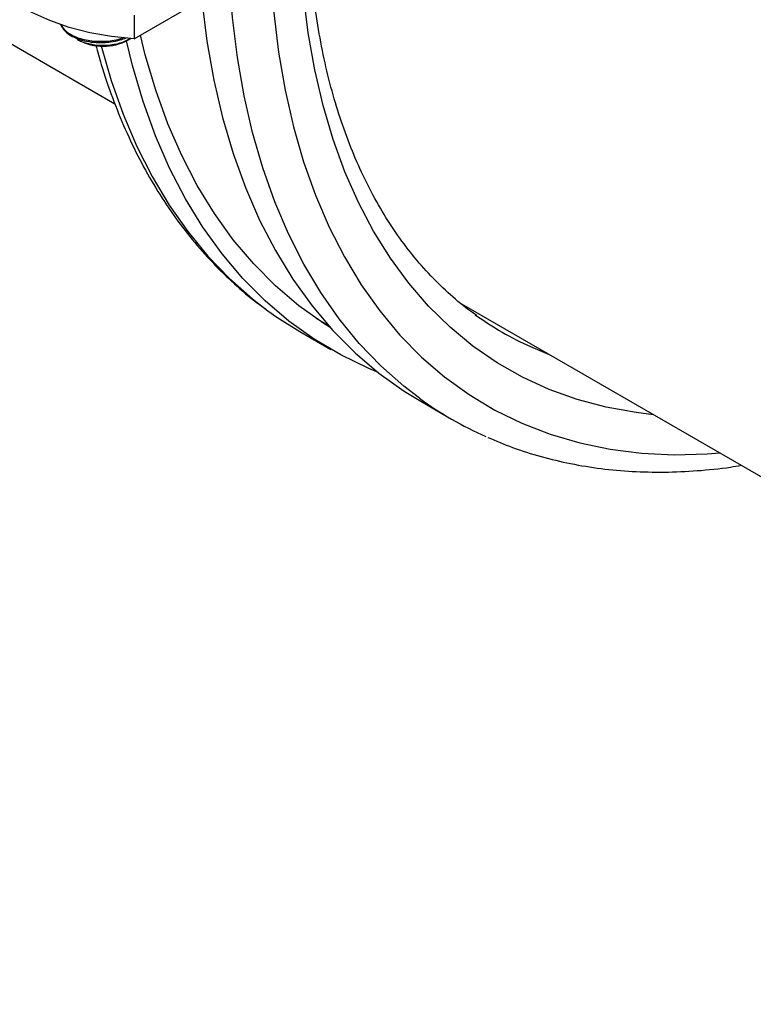
# Model space of a CAD drawing. Extents: x 0 to 16.5, y 0 to 11.7.
# Drawn here: x 12.2 to 12.3, y 6.8 to 7 of the extents above; entities that cross this region are included whole.
import ezdxf

# ---------------------------------------------------------------- set-up
doc = ezdxf.new("R2010")
doc.units = 0
doc.linetypes.add('SLD-SOLID', pattern=[0])
doc.layers.get('0').update_dxf_attribs({"linetype": 'CONTINUOUS'})

msp = doc.modelspace()

# ---------------------------------------------------------------- linework, layer by layer
at = {"color": 7, "linetype": 'SLD-SOLID'}
for p, q in [((11.44030967155326, 7.422749988335492), (12.19488314188439, 6.987143996047585)), ((12.19813875612643, 6.998214201518047), (12.21555505304048, 7.008268415716561)), ((12.19813875612643, 7.002232611025358), (12.19813875612643, 6.998214201518047)), ((12.18843809789271, 6.998133839671373), (12.18870700279339, 6.997978553716222)), ((12.19710526021862, 6.997978553716222), (12.19758019953139, 6.998252819468297)), ((12.25384237937406, 6.953107552730865), (12.4603681694058, 6.83388275191678)), ((12.22906554449448, 6.950676166163769), (12.2311467576657, 6.949474707373795)), ((12.23010163167811, 6.949976387509031), (12.23122575272286, 6.949429104497979)), ((12.22637072309227, 6.948367802768629), (12.23160442682703, 6.945346449913852)), ((12.26559624379303, 6.945811528784922), (12.26876469122917, 6.944493085460998)), ((12.24691579413619, 6.936507385711046), (12.25214949787096, 6.933486032856269))]:
    msp.add_line(p, q, dxfattribs=at)
at = {"color": 7, "linetype": 'SLD-SOLID', "flags": 128}
for points in [[(12.19813875612643, 6.998214201518047), (12.1943317793301, 6.998595171857351), (12.19063425211608, 6.999242371477288), (12.18710181836284, 7.000146060707283), (12.18378763746665, 7.001292639979093), (12.18074158434888, 7.002664854485936), (12.17800949889105, 7.004242053849105), (12.17563249609311, 7.006000502884357), (12.17364634733608, 7.007913738791353), (12.17208094206055, 7.009952969390858), (12.17095983796222, 7.012087506416613), (12.17029990647342, 7.014285227341328)], [(12.28654481845977, 6.934228836491456), (12.28358016799707, 6.934572364803547), (12.27846900181433, 6.935489571158455), (12.27353322510817, 6.93680071131555), (12.26878539477606, 6.938502449659484), (12.26423758956918, 6.940590456870843), (12.25990137936339, 6.943059420940185), (12.25578779572477, 6.945903060682088), (12.25190730384475, 6.949114141714851), (12.24826977591599, 6.952684494865169), (12.24488446601705, 6.956605036950975), (12.24175998656939, 6.960865793889581), (12.23890428642695, 6.965455926072302), (12.23632463065377, 6.970363755941049), (12.2340275820413, 6.975576797696695), (12.23201898441221, 6.981081789063667), (12.23030394775345, 6.986864725029929), (12.2288868352161, 6.992910893476524), (12.22777125201528, 6.999204912606057), (12.2269600362583, 7.005730770074856), (12.2264552517243, 7.012471863729292)], [(12.22140841902897, 7.009558389229327), (12.22190965894941, 7.002630315292208), (12.22272073669389, 6.995918766978194), (12.22383964985475, 6.989440313914275), (12.2252636360331, 6.983210950256456), (12.22698917965864, 6.977246055203004), (12.22901202066904, 6.971560355025932), (12.23132716502723, 6.966167886714427), (12.23392889705083, 6.961081963320011), (12.23681079352315, 6.956315141088965), (12.23996573955098, 6.951879188463175), (12.24338594612998, 6.947785057025932), (12.24706296937439, 6.944042854464406), (12.25098773136348, 6.940661819615547), (12.25515054255333, 6.937650299657038), (12.25954112569858, 6.935015729499582), (12.26414864122519, 6.932764613431422), (12.26896171399136, 6.930902509060404), (12.27396846137083, 6.929434013593223), (12.27915652258888, 6.928362752485736), (12.28451308923901, 6.927691370492346), (12.29002493690455, 6.927421525136574), (12.29567845780745, 6.927553882618928), (12.29784066308327, 6.927707884192679)], [(12.24671676399682, 6.937017897228022), (12.24407004252731, 6.939055309294741), (12.24014866779549, 6.942523404571271), (12.23647391755813, 6.946347796943994), (12.233054529127, 6.950519393302797), (12.22989863264998, 6.955028275004064), (12.22701373178029, 6.95986372145383), (12.22440668583536, 6.965014235597743), (12.22208369348768, 6.970467571257152), (12.22005027802649, 6.976210762246382), (12.21831127422524, 6.982230153201926), (12.21687081684612, 6.988511432050286), (12.21573233080904, 6.995039664037222), (12.2148985230483, 7.001799327237559), (12.21443636909323, 7.007622613220106)], [(12.20966038547795, 7.004865496565883), (12.2096774992206, 7.004693284686028), (12.21053543523083, 6.997814602127031), (12.21170936412958, 6.991176622060793), (12.21319639022471, 6.984795718176277), (12.21499284551745, 6.978687630041011), (12.21709429875011, 6.972867424276808), (12.21949556633652, 6.967349457395431), (12.22219072514825, 6.962147340385842), (12.22517312712493, 6.957273905140425), (12.22843541567288, 6.952741172802975), (12.23196954381131, 6.948560324116533), (12.2357667940216, 6.944741671844219), (12.23981779975047, 6.941294635331061), (12.24411256851421, 6.938227717269619), (12.24691579413619, 6.936507385711046)], [(12.23958005005602, 6.941481129460658), (12.23807907762188, 6.942102604685465), (12.2333291392376, 6.944387546929463), (12.22880120120506, 6.947066781472422), (12.22450643244131, 6.950133699533864), (12.22045542671244, 6.953580736047022), (12.21665817650215, 6.957399388319337), (12.21312404836372, 6.961580237005778), (12.20986175981578, 6.966112969343228), (12.20687935783909, 6.970986404588645), (12.20418419902736, 6.976188521598235), (12.20178293144095, 6.981706488479613), (12.19968147820829, 6.987526694243814), (12.19788502291555, 6.993634782379082), (12.19686207454974, 6.997845821542724)], [(12.23149543108921, 6.949083122121627), (12.23041804810561, 6.949768838025872), (12.2262038257305, 6.952778553487475), (12.22222842175063, 6.956160681815625), (12.2185016111508, 6.959906906810724), (12.21503255765806, 6.964008017008336), (12.2118297912093, 6.968453928328948), (12.20890118697736, 6.973233708873364), (12.20625394600694, 6.978335605802783), (12.20389457750828, 6.983747074237442), (12.20182888285183, 6.989454808102806), (12.20006194130348, 6.995444772847407), (12.19922241327505, 6.998839783474058)], [(12.19256672712881, 6.99697983027209), (12.19427150324781, 6.991092532158742), (12.19630491870899, 6.985349341169512), (12.19862791105667, 6.979896005510104), (12.2012349570016, 6.974745491366191), (12.20411985787129, 6.969910044916424), (12.20727575434831, 6.965401163215158), (12.21069514277944, 6.961229566856354), (12.2143698930168, 6.957405174483633), (12.21829126774862, 6.953937079207102), (12.22091828401959, 6.951914014918616)], [(12.22091828401959, 6.951914014918616), (12.22244994327358, 6.950833526983019), (12.22637072309227, 6.948367802768629)]]:
    msp.add_lwpolyline(points, dxfattribs=at)
at = {"color": 7, "linetype": 'SLD-SOLID'}
for centre, radius, start, end in [((12.18966482388068, 7.00261327124862), 0.004497611200951507, 206.3929480065204, 242.7119575318784), ((12.19290610008566, 7.005920346639994), 0.008983597312119425, 242.1380822313804, 297.8672926996751), ((12.2884933103729, 6.996442073089547), 0.05556732560188291, 234.4415791113334, 245.6656997131082), ((12.28281028803798, 6.986597746576389), 0.06132620923484675, 233.945839774512, 246.1351291828089)]:
    msp.add_arc(centre, radius, start, end, dxfattribs=at)
for points, knots in [([(12.25647419047415, 6.951102063217993), (12.2559959126263, 6.951429232110768), (12.25427045912292, 6.952609539153561), (12.25151194583964, 6.954990792413036), (12.24820731719711, 6.958233457394469), (12.24514185156722, 6.961812010099484), (12.24230610542712, 6.965688617654808), (12.23970986154159, 6.96986009626382), (12.2373564572627, 6.974314334033161), (12.23525013220341, 6.97904183473241), (12.23339459225172, 6.984032478274127), (12.23179313754913, 6.989275747588909), (12.23045037530583, 6.99476156241883), (12.22936534804882, 7.000475463496652), (12.22855690001442, 7.006416128628754), (12.22810128226447, 7.011150897272628), (12.22797095784279, 7.013938297754014), (12.22793913056251, 7.01461902493654)], [0, 0, 0, 0, 0.02854984860050653, 0.1029975285491361, 0.1772431949328846, 0.2512003036771473, 0.3248243150815314, 0.3981095428567329, 0.4710793628886087, 0.5437747065709758, 0.616244098137357, 0.6885365147765544, 0.760697034673842, 0.8327646681262797, 0.904771669381797, 0.9767437389670918, 1, 1, 1, 1]), ([(12.1857699730638, 7.000668336144225), (12.18590111977391, 7.000373269304448), (12.18624638573296, 6.999596455800503), (12.1878591001193, 6.998589189018416), (12.19024515249291, 6.99784614516161), (12.19299710414076, 6.997702821879002), (12.19517308072395, 6.997934620544841), (12.19614032748011, 6.998361736590925), (12.19634898706221, 6.99845387632168)], [0, 0, 0, 0, 0.1247071234926545, 0.3283126549915286, 0.5341695123211586, 0.7385851106219581, 0.9436061984948457, 1, 1, 1, 1]), ([(12.18760283064711, 6.998616186008144), (12.18790728123153, 6.998471124183218), (12.18863694962613, 6.998123458472164), (12.19001776961309, 6.997749647929569), (12.19152369886549, 6.9975575348637), (12.19291924471742, 6.997540785435462), (12.19431466331273, 6.997661873050952), (12.19566286379632, 6.997917001309499), (12.19648657120852, 6.998242829028539), (12.19681876003432, 6.998374230453122)], [0, 0, 0, 0, 0.1229102403725479, 0.2945756137867754, 0.464690387158155, 0.5890849418747194, 0.7116939060834909, 0.8837304831881778, 1, 1, 1, 1]), ([(12.18845852545247, 6.998164664249334), (12.18853349388258, 6.99810791892507), (12.18902033595559, 6.997739416993578), (12.19043588747303, 6.997323961980879), (12.19251215318662, 6.997038411367041), (12.194709686822, 6.997209276223421), (12.19649309004373, 6.997651188503395), (12.19728629789487, 6.998145579322228), (12.19756164327862, 6.998317196672636)], [0, 0, 0, 0, 0.03772646471337812, 0.2449941963650151, 0.4568841656737168, 0.6686667582831343, 0.8849846500388848, 1, 1, 1, 1]), ([(12.19162366845223, 6.99711119298142), (12.19191875997635, 6.996017668716651), (12.19274716476695, 6.992947838967143), (12.19441681241633, 6.988162701783654), (12.196603100729, 6.982754099416566), (12.1990714170527, 6.977627325732392), (12.20179853359426, 6.97278123854691), (12.20478128610013, 6.9682307889888), (12.20801146306575, 6.963987688755641), (12.2114755400342, 6.960054118296533), (12.21518182003522, 6.956465976726522), (12.21824229857915, 6.953826623610561), (12.22013759501639, 6.95250135026181), (12.22064792066619, 6.952144508466728)], [0, 0, 0, 0, 0.05632196947618247, 0.158111587478517, 0.2597375392309373, 0.3611530294485975, 0.4623116686675621, 0.5631723036260071, 0.6637048086082419, 0.7638960366693199, 0.8637548087603947, 0.9633147541532793, 1, 1, 1, 1]), ([(12.2583234410556, 6.930369708035943), (12.25971915505126, 6.929777537228424), (12.26266809279426, 6.928526367683645), (12.26738213597541, 6.927048742447381), (12.27240588023923, 6.925842893123439), (12.27758747458542, 6.925002630964113), (12.28291218269064, 6.924521947581517), (12.28836915780889, 6.924397141587723), (12.29395363307534, 6.924661574783729), (12.29832510152167, 6.925071229720734), (12.30085650628368, 6.925512086719114), (12.30146172634474, 6.925617488867155)], [0, 0, 0, 0, 0.1086091638159427, 0.2294751384647297, 0.3505647386874123, 0.471963288236686, 0.593728695076994, 0.715889335613445, 0.8384456720799329, 0.9613748375310339, 1, 1, 1, 1])]:
    msp.add_open_spline(points, degree=3, knots=knots, dxfattribs=at)

doc.saveas('drawing.dxf')
